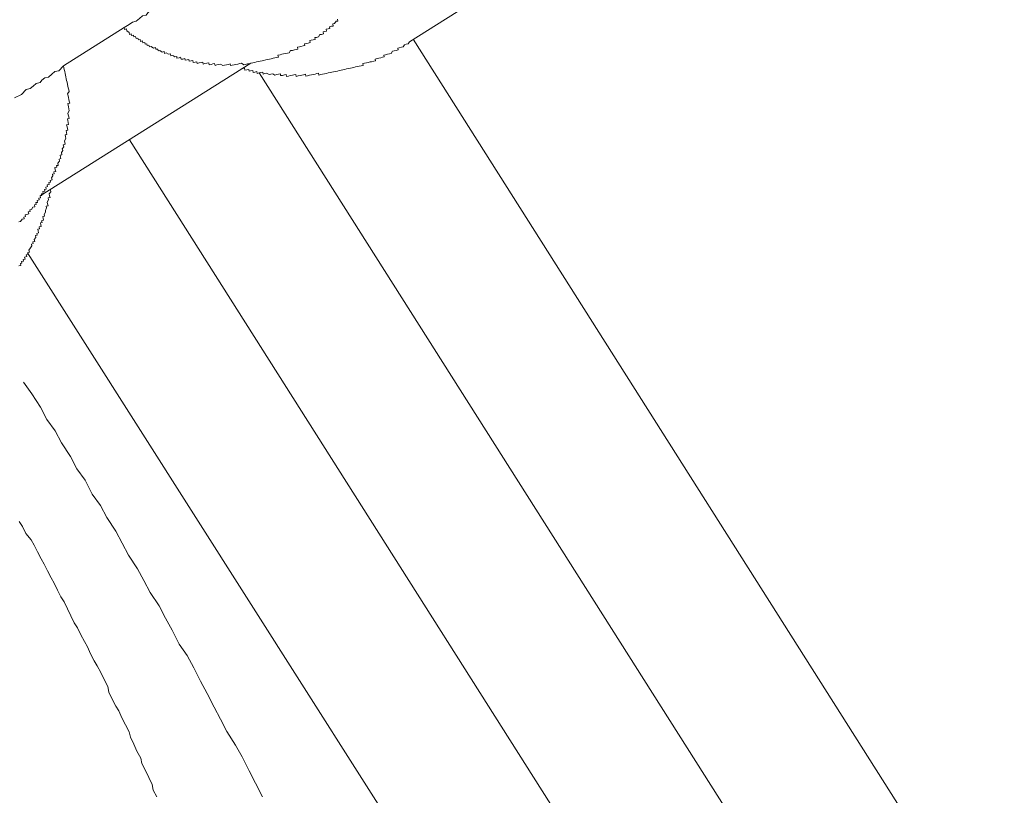
# Model space of a CAD drawing. Units: inches. Extents: x -642 to 776, y -584 to 541.
# Drawn here: x -160 to -137, y -89 to -72 of the extents above; entities that cross this region are included whole.
import ezdxf

# ---------------------------------------------------------------- set-up
doc = ezdxf.new("R2010")
doc.units = ezdxf.units.IN
doc.header["$MEASUREMENT"] = 0
doc.layers.add('图层 1', color=7, linetype='Continuous')

msp = doc.modelspace()

# ---------------------------------------------------------------- linework, layer by layer
at = {"layer": '图层 1', "color": 7, "lineweight": 9}
for points in [[(-151.121, -72.186), (-146.387, -69.201)], [(-157.681, -71.857), (-157.565, -71.79), (-157.487, -71.732), (-157.401, -71.713), (-157.327, -71.649), (-157.258, -71.591), (-157.172, -71.572), (-157.133, -71.522), (-157.064, -71.461), (-156.975, -71.442), (-156.906, -71.378), (-156.823, -71.32), (-156.704, -71.251), (-156.549, -71.168)], [(-154.765, -72.679), (-154.723, -72.67), (-154.674, -72.659), (-154.635, -72.648), (-154.591, -72.64), (-154.552, -72.632), (-154.508, -72.623), (-154.474, -72.615), (-154.425, -72.604), (-154.383, -72.593), (-154.342, -72.587), (-154.303, -72.576), (-154.256, -72.565), (-154.214, -72.557), (-154.173, -72.549), (-154.131, -72.54), (-154.145, -72.493), (-154.098, -72.485), (-154.059, -72.474), (-154.015, -72.466), (-153.974, -72.457), (-153.927, -72.446), (-153.888, -72.438), (-153.855, -72.388), (-153.81, -72.383), (-153.766, -72.371), (-153.727, -72.363), (-153.686, -72.352), (-153.697, -72.311), (-153.653, -72.302), (-153.617, -72.294), (-153.567, -72.28), (-153.525, -72.275), (-153.536, -72.233), (-153.492, -72.222), (-153.451, -72.214), (-153.406, -72.203), (-153.415, -72.158), (-153.379, -72.15), (-153.337, -72.142), (-153.293, -72.131), (-153.301, -72.089), (-153.263, -72.084), (-153.216, -72.073), (-153.185, -72.02), (-153.144, -72.015), (-153.099, -72.004), (-153.11, -71.956), (-153.074, -71.951), (-153.027, -71.94), (-153.036, -71.898), (-152.991, -71.887), (-152.953, -71.882), (-152.961, -71.84), (-152.919, -71.829), (-152.875, -71.824), (-152.884, -71.774), (-152.845, -71.766), (-152.809, -71.716), (-152.77, -71.71), (-152.781, -71.666)], [(-159.075, -72.739), (-157.681, -71.857)], [(-157.681, -71.857), (-157.67, -71.901), (-157.628, -71.89), (-157.617, -71.937), (-157.567, -71.97), (-157.556, -72.015), (-157.515, -72.006), (-157.509, -72.045), (-157.465, -72.034), (-157.457, -72.075), (-157.415, -72.067), (-157.404, -72.109), (-157.363, -72.1), (-157.352, -72.139), (-157.31, -72.131), (-157.302, -72.178), (-157.26, -72.167), (-157.249, -72.208), (-157.208, -72.2), (-157.197, -72.239), (-157.158, -72.23), (-157.15, -72.269), (-157.111, -72.264), (-157.1, -72.305), (-157.056, -72.294), (-157.003, -72.33), (-156.956, -72.319), (-156.95, -72.358), (-156.909, -72.352), (-156.898, -72.394), (-156.862, -72.385), (-156.807, -72.424), (-156.76, -72.413), (-156.754, -72.454), (-156.715, -72.443), (-156.663, -72.474), (-156.618, -72.466), (-156.607, -72.51), (-156.563, -72.499), (-156.516, -72.532), (-156.472, -72.521), (-156.466, -72.56), (-156.419, -72.551), (-156.383, -72.543), (-156.372, -72.587), (-156.331, -72.582), (-156.289, -72.571), (-156.278, -72.609), (-156.234, -72.604), (-156.195, -72.593), (-156.184, -72.634), (-156.14, -72.623), (-156.101, -72.615), (-156.093, -72.659), (-156.046, -72.651), (-156.013, -72.643), (-156.002, -72.684), (-155.954, -72.673), (-155.913, -72.665), (-155.874, -72.656), (-155.863, -72.698), (-155.822, -72.687), (-155.78, -72.679), (-155.736, -72.668), (-155.725, -72.715), (-155.683, -72.706), (-155.639, -72.695), (-155.6, -72.684), (-155.589, -72.728), (-155.548, -72.717), (-155.506, -72.706), (-155.465, -72.701), (-155.409, -72.731), (-155.371, -72.726), (-155.329, -72.715), (-155.285, -72.706), (-155.243, -72.695), (-155.235, -72.734), (-155.194, -72.726), (-155.152, -72.715), (-155.111, -72.709), (-155.066, -72.698), (-155.022, -72.684), (-154.983, -72.679), (-154.931, -72.715), (-154.889, -72.706), (-154.845, -72.695), (-154.809, -72.69), (-154.765, -72.679)], [(-137.457, -93.553), (-151.041, -72.125)], [(-154.994, -72.811), (-154.956, -72.803), (-154.914, -72.795), (-154.903, -72.839), (-154.862, -72.831), (-154.815, -72.822), (-154.809, -72.864), (-154.773, -72.856), (-154.723, -72.847), (-154.718, -72.889), (-154.676, -72.881), (-154.632, -72.869), (-154.621, -72.911), (-154.579, -72.903), (-154.538, -72.892), (-154.496, -72.883), (-154.485, -72.928), (-154.444, -72.917), (-154.408, -72.908), (-154.35, -72.939), (-154.308, -72.93), (-154.267, -72.919), (-154.217, -72.952), (-154.173, -72.941), (-154.131, -72.933), (-154.09, -72.925), (-154.084, -72.964), (-154.04, -72.958), (-153.996, -72.944), (-153.954, -72.939), (-153.946, -72.983), (-153.904, -72.975), (-153.866, -72.964), (-153.813, -72.955), (-153.777, -72.944), (-153.733, -72.936), (-153.725, -72.98), (-153.683, -72.969), (-153.636, -72.961), (-153.597, -72.95), (-153.556, -72.944), (-153.514, -72.933), (-153.506, -72.975), (-153.467, -72.966), (-153.42, -72.955), (-153.376, -72.947), (-153.334, -72.936), (-153.293, -72.928), (-153.249, -72.917), (-153.213, -72.908), (-153.204, -72.95), (-153.16, -72.941), (-153.119, -72.93), (-153.077, -72.922), (-153.033, -72.911), (-152.991, -72.903), (-152.947, -72.894), (-152.908, -72.883), (-152.867, -72.878), (-152.823, -72.867), (-152.778, -72.858), (-152.74, -72.847), (-152.695, -72.839), (-152.654, -72.828), (-152.612, -72.82), (-152.571, -72.811), (-152.532, -72.8), (-152.482, -72.792), (-152.444, -72.784), (-152.402, -72.775), (-152.361, -72.764), (-152.316, -72.753), (-152.278, -72.748), (-152.233, -72.737), (-152.189, -72.728), (-152.197, -72.687), (-152.156, -72.676), (-152.114, -72.67), (-152.076, -72.659), (-152.029, -72.648), (-151.993, -72.643), (-151.946, -72.632), (-151.907, -72.623), (-151.912, -72.582), (-151.868, -72.571), (-151.829, -72.562), (-151.785, -72.554), (-151.746, -72.543), (-151.705, -72.535), (-151.713, -72.493), (-151.672, -72.482), (-151.63, -72.471), (-151.583, -72.463), (-151.544, -72.454), (-151.511, -72.399), (-151.473, -72.391), (-151.426, -72.383), (-151.384, -72.371), (-151.395, -72.333), (-151.359, -72.322), (-151.309, -72.313), (-151.268, -72.302), (-151.235, -72.255), (-151.196, -72.244), (-151.152, -72.233), (-151.121, -72.186)], [(-159.075, -72.739), (-159.183, -72.85), (-159.269, -72.872), (-159.341, -72.933), (-159.421, -73), (-159.499, -73.016), (-159.573, -73.071), (-159.612, -73.124), (-159.698, -73.143), (-159.772, -73.204), (-159.842, -73.262), (-159.93, -73.282), (-160.038, -73.398), (-160.199, -73.473)], [(-159.612, -75.727), (-154.765, -72.679)], [(-159.612, -75.727), (-159.568, -75.716), (-159.576, -75.678), (-159.537, -75.669), (-159.548, -75.625), (-159.504, -75.617), (-159.512, -75.578), (-159.471, -75.57), (-159.482, -75.525), (-159.44, -75.514), (-159.446, -75.473), (-159.402, -75.465), (-159.413, -75.418), (-159.371, -75.412), (-159.38, -75.371), (-159.335, -75.359), (-159.349, -75.315), (-159.319, -75.263), (-159.327, -75.227), (-159.286, -75.218), (-159.294, -75.174), (-159.252, -75.163), (-159.261, -75.127), (-159.272, -75.077), (-159.225, -75.066), (-159.236, -75.03), (-159.194, -75.025), (-159.203, -74.978), (-159.167, -74.928), (-159.175, -74.881), (-159.136, -74.87), (-159.144, -74.834), (-159.153, -74.79), (-159.111, -74.781), (-159.122, -74.731), (-159.092, -74.684), (-159.1, -74.648), (-159.067, -74.596), (-159.081, -74.552), (-159.034, -74.541), (-159.042, -74.499), (-159.05, -74.46), (-159.017, -74.405), (-159.028, -74.363), (-159.034, -74.322), (-158.995, -74.316), (-159.006, -74.269), (-159.012, -74.225), (-158.973, -74.22), (-158.984, -74.178), (-158.989, -74.139), (-159.001, -74.092), (-158.956, -74.084), (-158.965, -74.04), (-158.973, -73.998), (-158.984, -73.957), (-158.94, -73.948), (-158.951, -73.907), (-158.962, -73.865), (-158.97, -73.824), (-158.94, -73.771), (-158.948, -73.73), (-158.959, -73.683), (-158.967, -73.641), (-158.976, -73.605), (-158.931, -73.594), (-158.942, -73.55), (-158.951, -73.511), (-158.959, -73.467), (-158.967, -73.428), (-158.981, -73.381), (-158.945, -73.332), (-158.954, -73.29), (-158.962, -73.246), (-158.973, -73.204), (-158.981, -73.166), (-158.992, -73.116), (-159.001, -73.077), (-159.009, -73.035), (-159.02, -72.994), (-159.028, -72.952), (-159.037, -72.917), (-159.045, -72.867), (-159.056, -72.825), (-159.064, -72.784), (-159.075, -72.739)], [(-154.579, -72.903), (-140.323, -95.376)], [(-157.556, -74.438), (-143.09, -97.26)], [(-160.096, -77.335), (-160.057, -77.327), (-160.063, -77.282), (-160.027, -77.274), (-160.035, -77.235), (-159.991, -77.227), (-159.997, -77.188), (-159.955, -77.18), (-159.966, -77.133), (-159.919, -77.122), (-159.93, -77.078), (-159.894, -77.069), (-159.9, -77.033), (-159.855, -77.022), (-159.867, -76.972), (-159.831, -76.923), (-159.8, -76.876), (-159.808, -76.834), (-159.767, -76.823), (-159.778, -76.784), (-159.734, -76.773), (-159.745, -76.726), (-159.712, -76.679), (-159.72, -76.635), (-159.678, -76.627), (-159.687, -76.588), (-159.645, -76.577), (-159.653, -76.532), (-159.665, -76.491), (-159.623, -76.483), (-159.631, -76.438), (-159.584, -76.43), (-159.595, -76.391), (-159.604, -76.347), (-159.565, -76.339), (-159.576, -76.297), (-159.532, -76.286), (-159.537, -76.245), (-159.548, -76.201), (-159.512, -76.192), (-159.518, -76.151), (-159.485, -76.101), (-159.49, -76.059), (-159.465, -76.004), (-159.471, -75.965), (-159.429, -75.954), (-159.44, -75.913), (-159.449, -75.869), (-159.418, -75.819), (-159.427, -75.774), (-159.382, -75.766), (-159.393, -75.727), (-159.402, -75.683), (-159.366, -75.631), (-159.374, -75.586)], [(-160.096, -76.322), (-160.06, -76.314), (-160.024, -76.261), (-159.977, -76.253), (-159.988, -76.214), (-159.947, -76.203), (-159.955, -76.159), (-159.916, -76.151), (-159.872, -76.142), (-159.883, -76.095), (-159.842, -76.087), (-159.847, -76.048), (-159.808, -76.037), (-159.775, -75.987), (-159.734, -75.976), (-159.742, -75.935), (-159.698, -75.927), (-159.709, -75.882), (-159.667, -75.877), (-159.678, -75.83), (-159.634, -75.819), (-159.642, -75.78), (-159.601, -75.774), (-159.612, -75.727)], [(-159.9, -77.033), (-145.862, -99.108)], [(-159.991, -80.007), (-159.803, -80.276), (-159.604, -80.583), (-159.454, -80.862), (-159.261, -81.128), (-159.12, -81.402), (-158.912, -81.714), (-158.763, -81.994), (-158.572, -82.257), (-158.414, -82.58), (-158.223, -82.843), (-158.077, -83.117), (-157.872, -83.43), (-157.725, -83.709), (-157.579, -83.98), (-157.374, -84.293), (-157.227, -84.567), (-157.078, -84.841), (-156.876, -85.148), (-156.729, -85.43), (-156.58, -85.704), (-156.419, -86.025), (-156.228, -86.288), (-156.082, -86.567), (-155.924, -86.88), (-155.775, -87.162), (-155.614, -87.477), (-155.465, -87.751), (-155.318, -88.031), (-155.119, -88.343), (-154.967, -88.614), (-154.806, -88.938), (-154.66, -89.218), (-154.502, -89.53)], [(-160.088, -83.206), (-160.016, -83.325), (-159.936, -83.482), (-159.817, -83.632), (-159.745, -83.753), (-159.667, -83.908), (-159.587, -84.066), (-159.518, -84.188), (-159.44, -84.345), (-159.357, -84.503), (-159.286, -84.625), (-159.211, -84.783), (-159.133, -84.94), (-159.059, -85.054), (-158.984, -85.217), (-158.904, -85.375), (-158.826, -85.538), (-158.749, -85.654), (-158.677, -85.815), (-158.594, -85.967), (-158.525, -86.088), (-158.45, -86.246), (-158.37, -86.407), (-158.298, -86.526), (-158.218, -86.675), (-158.14, -86.838), (-158.057, -86.999), (-158.029, -87.129), (-157.952, -87.286), (-157.872, -87.447), (-157.805, -87.56), (-157.731, -87.721), (-157.645, -87.881), (-157.567, -88.039), (-157.537, -88.166), (-157.457, -88.327), (-157.385, -88.482), (-157.299, -88.642), (-157.274, -88.769), (-157.191, -88.927), (-157.116, -89.087), (-157.036, -89.251), (-157.009, -89.378), (-156.928, -89.53)]]:
    msp.add_lwpolyline(points, dxfattribs=at)

doc.saveas('drawing.dxf')
